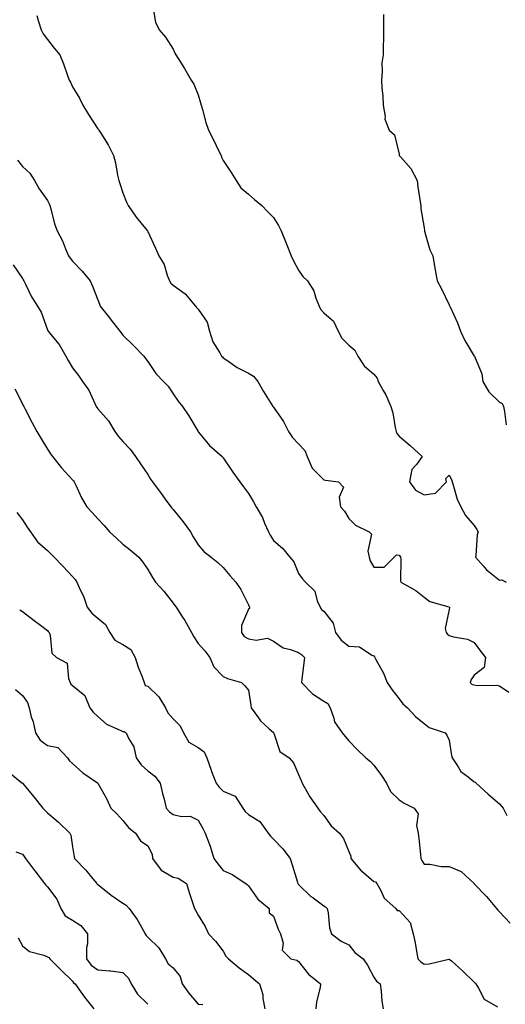
# Model space of a CAD drawing. Units: inches. Extents: x 1042403 to 1043814, y 7218698 to 7221338.
# Drawn here: x 1043117 to 1043310, y 7219754 to 7220146 of the extents above; entities that cross this region are included whole.
import ezdxf

# ---------------------------------------------------------------- set-up
doc = ezdxf.new("R2010")
doc.units = ezdxf.units.IN
doc.header["$MEASUREMENT"] = 0
doc.layers.add('Contour_10427218', color=7, linetype='Continuous', true_color=0x6b8cd5)

msp = doc.modelspace()

# ---------------------------------------------------------------- linework, layer by layer
at = {"layer": 'Contour_10427218'}
for points in [[(1043170.34, 7220149.63, 3001), (1043171.14, 7220145.01, 3001), (1043172.5, 7220141.92, 3001), (1043175.12, 7220138.99, 3001), (1043178.05, 7220134.22, 3001), (1043178.81, 7220132.68, 3001), (1043179.12, 7220131.92, 3001), (1043180.98, 7220128.99, 3001), (1043182.6, 7220126.47, 3001), (1043185.3, 7220121.92, 3001), (1043186.35, 7220120.22, 3001), (1043188.05, 7220116.1, 3001), (1043189.03, 7220112.9, 3001), (1043189.26, 7220111.92, 3001), (1043189.79, 7220110.18, 3001), (1043191.12, 7220104.99, 3001), (1043192.23, 7220101.92, 3001), (1043194.24, 7220098.11, 3001), (1043196.31, 7220093.66, 3001), (1043197.17, 7220091.92, 3001), (1043197.37, 7220091.24, 3001), (1043198.05, 7220089.89, 3001), (1043201.23, 7220085.1, 3001), (1043203.26, 7220081.92, 3001), (1043205.1, 7220078.97, 3001), (1043208.05, 7220076.51, 3001), (1043210.53, 7220074.4, 3001), (1043213.36, 7220071.92, 3001), (1043215.65, 7220069.52, 3001), (1043218.05, 7220067.13, 3001), (1043220.12, 7220063.99, 3001), (1043221.16, 7220061.92, 3001), (1043223.05, 7220056.92, 3001), (1043225.1, 7220051.92, 3001), (1043226.08, 7220049.95, 3001), (1043228.05, 7220046.18, 3001), (1043229.75, 7220043.62, 3001), (1043231.55, 7220041.92, 3001), (1043234.14, 7220038.01, 3001), (1043234.92, 7220035.05, 3001), (1043236.21, 7220031.92, 3001), (1043236.8, 7220030.67, 3001), (1043238.05, 7220029.17, 3001), (1043242, 7220025.87, 3001), (1043243.87, 7220021.92, 3001), (1043245.22, 7220019.09, 3001), (1043248.05, 7220016.31, 3001), (1043250.49, 7220014.36, 3001), (1043251.66, 7220011.92, 3001), (1043254.18, 7220008.05, 3001), (1043258.05, 7220004.73, 3001), (1043259.3, 7220003.17, 3001), (1043259.73, 7220001.92, 3001), (1043261.76, 7219998.21, 3001), (1043262.74, 7219996.61, 3001), (1043264.75, 7219991.92, 3001), (1043265.55, 7219989.42, 3001), (1043266.47, 7219983.5, 3001), (1043266.86, 7219981.92, 3001), (1043267.21, 7219981.08, 3001), (1043268.05, 7219980.03, 3001), (1043272.48, 7219976.35, 3001), (1043277.23, 7219971.92, 3001), (1043274.98, 7219968.85, 3001), (1043273.17, 7219966.8, 3001), (1043272.17, 7219961.92, 3001), (1043274.67, 7219958.54, 3001), (1043278.05, 7219956.67, 3001), (1043282.64, 7219957.33, 3001), (1043287.03, 7219961.92, 3001), (1043286.72, 7219963.25, 3001), (1043288.05, 7219964.56, 3001), (1043288.99, 7219962.86, 3001), (1043289.16, 7219961.92, 3001), (1043289.81, 7219960.16, 3001), (1043291.16, 7219955.03, 3001), (1043292.74, 7219951.92, 3001), (1043294.57, 7219948.44, 3001), (1043298.05, 7219944.52, 3001), (1043299.1, 7219942.97, 3001), (1043299.57, 7219941.92, 3001), (1043299.2, 7219940.77, 3001), (1043298.66, 7219932.53, 3001), (1043298.52, 7219931.92, 3001), (1043301.53, 7219928.44, 3001), (1043302.91, 7219926.78, 3001), (1043304.03, 7219925.94, 3001), (1043308.05, 7219922.74, 3001), (1043308.97, 7219922.84, 3001), (1043310.69, 7219921.92, 3001)], [(1043261.88, 7220148.09, 3002), (1043261.88, 7220145.75, 3002), (1043261.92, 7220141.92, 3002), (1043261.84, 7220138.13, 3002), (1043261.78, 7220135.65, 3002), (1043261.7, 7220131.92, 3002), (1043261.21, 7220128.76, 3002), (1043261.41, 7220125.28, 3002), (1043261.06, 7220121.92, 3002), (1043261.17, 7220118.8, 3002), (1043261.66, 7220115.53, 3002), (1043261.78, 7220111.92, 3002), (1043262.56, 7220107.41, 3002), (1043262.42, 7220106.3, 3002), (1043264.14, 7220101.92, 3002), (1043266.23, 7220100.1, 3002), (1043268.05, 7220092.37, 3002), (1043268.13, 7220092, 3002), (1043268.17, 7220091.92, 3002), (1043268.77, 7220091.2, 3002), (1043272.76, 7220086.63, 3002), (1043275.3, 7220081.92, 3002), (1043275.55, 7220079.42, 3002), (1043276.53, 7220073.44, 3002), (1043276.68, 7220071.92, 3002), (1043276.8, 7220070.67, 3002), (1043278.05, 7220063.03, 3002), (1043278.17, 7220062.04, 3002), (1043278.17, 7220061.92, 3002), (1043278.25, 7220061.72, 3002), (1043280.39, 7220054.26, 3002), (1043281.53, 7220051.92, 3002), (1043282.21, 7220047.76, 3002), (1043282.46, 7220046.33, 3002), (1043283.19, 7220041.92, 3002), (1043284.94, 7220038.81, 3002), (1043288.05, 7220032.33, 3002), (1043288.17, 7220032.04, 3002), (1043288.25, 7220031.92, 3002), (1043288.36, 7220031.61, 3002), (1043291.31, 7220025.18, 3002), (1043292.48, 7220021.92, 3002), (1043294.28, 7220018.15, 3002), (1043298.05, 7220011.94, 3002), (1043298.05, 7220011.92, 3002), (1043298.07, 7220011.9, 3002), (1043300.98, 7220004.85, 3002), (1043301.39, 7220001.92, 3002), (1043303.81, 7219997.68, 3002), (1043308.05, 7219993.64, 3002), (1043309.2, 7219993.07, 3002), (1043309.73, 7219991.92, 3002), (1043310.12, 7219989.85, 3002), (1043310.67, 7219984.54, 3002)], [(1043123.83, 7220147.7, 3000), (1043124.36, 7220145.61, 3000), (1043125.55, 7220141.92, 3000), (1043126.41, 7220140.28, 3000), (1043128.05, 7220138.09, 3000), (1043130.78, 7220134.65, 3000), (1043133.01, 7220131.92, 3000), (1043134.48, 7220128.35, 3000), (1043135.9, 7220124.07, 3000), (1043136.68, 7220121.92, 3000), (1043137.17, 7220121.04, 3000), (1043138.05, 7220119.17, 3000), (1043140.78, 7220114.65, 3000), (1043142.09, 7220111.92, 3000), (1043144.34, 7220108.21, 3000), (1043148.05, 7220102.45, 3000), (1043148.32, 7220102.19, 3000), (1043148.52, 7220101.92, 3000), (1043149.26, 7220100.71, 3000), (1043152.25, 7220096.12, 3000), (1043154.38, 7220091.92, 3000), (1043155.12, 7220088.99, 3000), (1043155.96, 7220084.01, 3000), (1043156.43, 7220081.92, 3000), (1043156.82, 7220080.69, 3000), (1043158.05, 7220077.06, 3000), (1043159.48, 7220073.35, 3000), (1043160.26, 7220071.92, 3000), (1043163.44, 7220067.31, 3000), (1043167.11, 7220062.86, 3000), (1043167.87, 7220061.92, 3000), (1043167.95, 7220061.82, 3000), (1043168.05, 7220061.59, 3000), (1043171.08, 7220054.95, 3000), (1043172.39, 7220051.92, 3000), (1043174.59, 7220048.46, 3000), (1043175.71, 7220044.26, 3000), (1043176.64, 7220041.92, 3000), (1043177.13, 7220041, 3000), (1043178.05, 7220040.18, 3000), (1043182.95, 7220036.82, 3000), (1043187.07, 7220031.92, 3000), (1043187.46, 7220031.33, 3000), (1043188.05, 7220030.63, 3000), (1043191.59, 7220025.46, 3000), (1043192.58, 7220021.92, 3000), (1043193.85, 7220017.72, 3000), (1043196.68, 7220013.29, 3000), (1043197.39, 7220011.92, 3000), (1043197.78, 7220011.65, 3000), (1043198.05, 7220011.33, 3000), (1043199.83, 7220010.14, 3000), (1043203.6, 7220007.47, 3000), (1043208.05, 7220005.12, 3000), (1043210.06, 7220003.93, 3000), (1043211.8, 7220001.92, 3000), (1043214.05, 7219997.92, 3000), (1043217.37, 7219992.6, 3000), (1043217.78, 7219991.92, 3000), (1043217.91, 7219991.78, 3000), (1043218.05, 7219991.61, 3000), (1043222.05, 7219985.92, 3000), (1043223.99, 7219981.92, 3000), (1043225.69, 7219979.56, 3000), (1043228.05, 7219977.06, 3000), (1043230.53, 7219974.4, 3000), (1043231.43, 7219971.92, 3000), (1043233.48, 7219967.35, 3000), (1043238.05, 7219962.66, 3000), (1043238.75, 7219962.62, 3000), (1043243.95, 7219961.92, 3000), (1043245.96, 7219959.83, 3000), (1043244.16, 7219955.81, 3000), (1043244.77, 7219951.92, 3000), (1043246.33, 7219950.2, 3000), (1043248.05, 7219947.23, 3000), (1043250.75, 7219944.62, 3000), (1043256.12, 7219941.92, 3000), (1043257.11, 7219940.98, 3000), (1043255.65, 7219934.32, 3000), (1043256.23, 7219931.92, 3000), (1043256.62, 7219930.49, 3000), (1043258.05, 7219927.94, 3000), (1043262.11, 7219927.86, 3000), (1043266.16, 7219931.92, 3000), (1043267.09, 7219932.88, 3000), (1043268.05, 7219932.66, 3000), (1043268.36, 7219932.23, 3000), (1043268.66, 7219931.92, 3000), (1043268.79, 7219931.18, 3000), (1043268.6, 7219922.47, 3000), (1043268.75, 7219921.92, 3000), (1043274.69, 7219918.56, 3000), (1043278.05, 7219915.98, 3000), (1043280.34, 7219914.21, 3000), (1043287.91, 7219912.06, 3000), (1043288.05, 7219912, 3000), (1043288.11, 7219911.98, 3000), (1043288.17, 7219911.8, 3000), (1043288.05, 7219911.1, 3000), (1043286.49, 7219903.48, 3000), (1043286.78, 7219901.92, 3000), (1043287.33, 7219901.2, 3000), (1043288.05, 7219900.73, 3000), (1043289.81, 7219900.16, 3000), (1043295.39, 7219899.26, 3000), (1043298.05, 7219897.86, 3000), (1043300.51, 7219894.38, 3000), (1043302.52, 7219891.92, 3000), (1043302.03, 7219887.94, 3000), (1043298.05, 7219884.87, 3000), (1043296.82, 7219883.15, 3000), (1043296.41, 7219881.92, 3000), (1043297.25, 7219881.12, 3000), (1043298.05, 7219880.98, 3000), (1043299.2, 7219880.77, 3000), (1043307.01, 7219880.88, 3000), (1043308.05, 7219880.57, 3000), (1043311.84, 7219878.13, 3000)], [(1043116.08, 7220089.95, 2999), (1043118.05, 7220087.51, 2999), (1043120.98, 7220084.85, 2999), (1043122.89, 7220081.92, 2999), (1043124.75, 7220078.62, 2999), (1043128.05, 7220073.89, 2999), (1043128.79, 7220072.66, 2999), (1043128.99, 7220071.92, 2999), (1043129.4, 7220070.57, 2999), (1043130.82, 7220064.69, 2999), (1043131.9, 7220061.92, 2999), (1043134.03, 7220057.9, 2999), (1043135.22, 7220054.75, 2999), (1043136.45, 7220051.92, 2999), (1043137.07, 7220050.94, 2999), (1043138.05, 7220049.73, 2999), (1043141.94, 7220045.81, 2999), (1043145, 7220041.92, 2999), (1043146, 7220039.87, 2999), (1043148.05, 7220034.44, 2999), (1043148.73, 7220032.6, 2999), (1043149.07, 7220031.92, 2999), (1043152.8, 7220027.17, 2999), (1043153.01, 7220026.88, 2999), (1043156.84, 7220021.92, 2999), (1043157.35, 7220021.22, 2999), (1043158.05, 7220020.28, 2999), (1043162.37, 7220016.24, 2999), (1043166.41, 7220011.92, 2999), (1043167.15, 7220011.02, 2999), (1043168.05, 7220009.77, 2999), (1043171.17, 7220005.05, 2999), (1043174.2, 7220001.92, 2999), (1043176.1, 7219999.97, 2999), (1043178.05, 7219996.88, 2999), (1043180.1, 7219993.97, 2999), (1043181.84, 7219991.92, 2999), (1043184.3, 7219988.17, 2999), (1043188.05, 7219981.98, 2999), (1043188.07, 7219981.94, 2999), (1043188.09, 7219981.92, 2999), (1043188.26, 7219981.71, 2999), (1043192.54, 7219976.41, 2999), (1043197.68, 7219971.92, 2999), (1043197.85, 7219971.72, 2999), (1043198.05, 7219971.51, 2999), (1043201.9, 7219965.77, 2999), (1043204.73, 7219961.92, 2999), (1043206.06, 7219959.93, 2999), (1043208.05, 7219957.31, 2999), (1043210.1, 7219953.97, 2999), (1043211.19, 7219951.92, 2999), (1043213.75, 7219947.62, 2999), (1043214.48, 7219945.49, 2999), (1043216.02, 7219941.92, 2999), (1043216.74, 7219940.61, 2999), (1043218.05, 7219938.52, 2999), (1043221.59, 7219935.46, 2999), (1043224.51, 7219931.92, 2999), (1043226.17, 7219930.05, 2999), (1043228.05, 7219925.42, 2999), (1043229.48, 7219923.35, 2999), (1043230.78, 7219921.92, 2999), (1043234.53, 7219918.4, 2999), (1043235.47, 7219914.5, 2999), (1043236.64, 7219911.92, 2999), (1043237.21, 7219911.08, 2999), (1043238.05, 7219910.34, 2999), (1043241.78, 7219905.65, 2999), (1043242.72, 7219901.92, 2999), (1043244.96, 7219898.83, 2999), (1043248.05, 7219896.47, 2999), (1043252.31, 7219896.18, 2999), (1043257.17, 7219892.8, 2999), (1043258.05, 7219892.56, 2999), (1043258.26, 7219892.13, 2999), (1043258.42, 7219891.92, 2999), (1043258.79, 7219891.18, 2999), (1043261.86, 7219885.73, 2999), (1043263.38, 7219881.92, 2999), (1043265.24, 7219879.11, 2999), (1043268.05, 7219875.49, 2999), (1043269.57, 7219873.44, 2999), (1043271.45, 7219871.92, 2999), (1043274.59, 7219868.46, 2999), (1043278.05, 7219865.67, 2999), (1043280.12, 7219863.99, 2999), (1043286.41, 7219861.92, 2999), (1043287.11, 7219860.98, 2999), (1043288.05, 7219858.93, 2999), (1043288.99, 7219852.86, 2999), (1043289.16, 7219851.92, 2999), (1043291.57, 7219848.4, 2999), (1043292.66, 7219846.53, 2999), (1043295.57, 7219844.4, 2999), (1043298.05, 7219842.41, 2999), (1043298.44, 7219842.31, 2999), (1043298.83, 7219841.92, 2999), (1043303.62, 7219837.49, 2999), (1043308.05, 7219833.66, 2999), (1043308.89, 7219832.76, 2999), (1043309.5, 7219831.92, 2999), (1043311.02, 7219828.95, 2999)], [(1043114.42, 7220048.29, 2998), (1043118.05, 7220042.92, 2998), (1043118.42, 7220042.29, 2998), (1043118.66, 7220041.92, 2998), (1043119.3, 7220040.67, 2998), (1043121.72, 7220035.59, 2998), (1043124.09, 7220031.92, 2998), (1043125.55, 7220029.42, 2998), (1043128.05, 7220022.49, 2998), (1043128.21, 7220022.08, 2998), (1043128.32, 7220021.92, 2998), (1043129.32, 7220020.65, 2998), (1043132.66, 7220016.53, 2998), (1043135.34, 7220011.92, 2998), (1043136.29, 7220010.16, 2998), (1043138.05, 7220007.35, 2998), (1043140.35, 7220004.22, 2998), (1043142.03, 7220001.92, 2998), (1043144.57, 7219998.44, 2998), (1043146.94, 7219993.03, 2998), (1043147.5, 7219991.92, 2998), (1043147.66, 7219991.53, 2998), (1043148.05, 7219990.98, 2998), (1043152.33, 7219986.2, 2998), (1043154.94, 7219981.92, 2998), (1043156.21, 7219980.08, 2998), (1043158.05, 7219977.96, 2998), (1043160.98, 7219974.85, 2998), (1043163.05, 7219971.92, 2998), (1043165.16, 7219969.03, 2998), (1043168.05, 7219964.83, 2998), (1043169.12, 7219962.99, 2998), (1043169.83, 7219961.92, 2998), (1043173.38, 7219957.25, 2998), (1043174.96, 7219955.01, 2998), (1043177.15, 7219951.92, 2998), (1043177.52, 7219951.39, 2998), (1043178.05, 7219950.83, 2998), (1043182.13, 7219946, 2998), (1043184.96, 7219941.92, 2998), (1043186.12, 7219939.99, 2998), (1043188.05, 7219936.74, 2998), (1043190.28, 7219934.15, 2998), (1043193.28, 7219931.92, 2998), (1043195.9, 7219929.77, 2998), (1043198.05, 7219927.76, 2998), (1043200.65, 7219924.52, 2998), (1043203.09, 7219921.92, 2998), (1043205.08, 7219918.95, 2998), (1043208.05, 7219912.94, 2998), (1043208.34, 7219912.21, 2998), (1043208.46, 7219911.92, 2998), (1043208.48, 7219911.49, 2998), (1043208.05, 7219911.22, 2998), (1043205.35, 7219904.62, 2998), (1043205.3, 7219901.92, 2998), (1043206.41, 7219900.28, 2998), (1043208.05, 7219899.42, 2998), (1043211.16, 7219898.81, 2998), (1043215.69, 7219899.56, 2998), (1043218.05, 7219898.38, 2998), (1043221.94, 7219895.81, 2998), (1043224.81, 7219895.16, 2998), (1043228.05, 7219893.91, 2998), (1043229.28, 7219893.15, 2998), (1043230.39, 7219891.92, 2998), (1043230.16, 7219889.81, 2998), (1043229.4, 7219883.27, 2998), (1043229.24, 7219881.92, 2998), (1043233.62, 7219877.49, 2998), (1043238.05, 7219874.54, 2998), (1043239.77, 7219873.64, 2998), (1043240.65, 7219871.92, 2998), (1043242.15, 7219867.82, 2998), (1043242.42, 7219866.3, 2998), (1043245.45, 7219861.92, 2998), (1043246.55, 7219860.42, 2998), (1043248.05, 7219858.7, 2998), (1043251.41, 7219855.28, 2998), (1043254.87, 7219851.92, 2998), (1043256.66, 7219850.53, 2998), (1043258.05, 7219848.99, 2998), (1043261.08, 7219844.95, 2998), (1043263.13, 7219841.92, 2998), (1043264.63, 7219838.5, 2998), (1043268.05, 7219835.28, 2998), (1043270.08, 7219833.95, 2998), (1043274.05, 7219831.92, 2998), (1043275.73, 7219829.6, 2998), (1043274.98, 7219824.99, 2998), (1043275.69, 7219821.92, 2998), (1043275.96, 7219819.83, 2998), (1043276.55, 7219813.42, 2998), (1043276.72, 7219811.92, 2998), (1043277.15, 7219811.02, 2998), (1043278.05, 7219809.65, 2998), (1043280.32, 7219809.65, 2998), (1043284.79, 7219808.66, 2998), (1043288.05, 7219808.66, 2998), (1043292.84, 7219806.71, 2998), (1043297.95, 7219801.92, 2998), (1043297.99, 7219801.86, 2998), (1043298.05, 7219801.78, 2998), (1043302.84, 7219796.71, 2998), (1043306.84, 7219791.92, 2998), (1043307.37, 7219791.24, 2998), (1043308.05, 7219790.63, 2998), (1043312.27, 7219786.14, 2998)], [(1043115.1, 7219998.97, 2997), (1043118.05, 7219992.99, 2997), (1043118.4, 7219992.27, 2997), (1043118.58, 7219991.92, 2997), (1043119.14, 7219990.83, 2997), (1043121.82, 7219985.69, 2997), (1043123.81, 7219981.92, 2997), (1043125.47, 7219979.34, 2997), (1043128.05, 7219974.91, 2997), (1043129.22, 7219973.09, 2997), (1043130.06, 7219971.92, 2997), (1043133.64, 7219967.51, 2997), (1043138.05, 7219962.74, 2997), (1043138.42, 7219962.29, 2997), (1043138.73, 7219961.92, 2997), (1043139.4, 7219960.57, 2997), (1043141.66, 7219955.53, 2997), (1043143.67, 7219951.92, 2997), (1043145.86, 7219949.73, 2997), (1043148.05, 7219947.17, 2997), (1043150.59, 7219944.46, 2997), (1043152.7, 7219941.92, 2997), (1043155.59, 7219939.46, 2997), (1043158.05, 7219937.12, 2997), (1043160.94, 7219934.81, 2997), (1043164.38, 7219931.92, 2997), (1043166.02, 7219929.89, 2997), (1043168.05, 7219926.96, 2997), (1043169.85, 7219923.72, 2997), (1043171.02, 7219921.92, 2997), (1043174.44, 7219918.31, 2997), (1043178.05, 7219913.56, 2997), (1043178.75, 7219912.62, 2997), (1043179.26, 7219911.92, 2997), (1043181.6, 7219908.37, 2997), (1043182.78, 7219906.65, 2997), (1043185.35, 7219901.92, 2997), (1043186.33, 7219900.2, 2997), (1043188.05, 7219897.51, 2997), (1043190.69, 7219894.56, 2997), (1043192.68, 7219891.92, 2997), (1043194.34, 7219888.21, 2997), (1043198.05, 7219884.38, 2997), (1043199.73, 7219883.6, 2997), (1043205.32, 7219881.92, 2997), (1043206.7, 7219880.57, 2997), (1043208.05, 7219878.89, 2997), (1043209.09, 7219872.96, 2997), (1043209.14, 7219871.92, 2997), (1043212.11, 7219867.86, 2997), (1043212.87, 7219866.74, 2997), (1043216.41, 7219863.56, 2997), (1043218.05, 7219862.06, 2997), (1043218.11, 7219861.98, 2997), (1043218.13, 7219861.92, 2997), (1043218.21, 7219861.76, 2997), (1043220.65, 7219854.52, 2997), (1043224.34, 7219851.92, 2997), (1043226.06, 7219849.93, 2997), (1043228.05, 7219845.28, 2997), (1043229.03, 7219842.9, 2997), (1043229.46, 7219841.92, 2997), (1043231.37, 7219838.6, 2997), (1043232.56, 7219836.43, 2997), (1043235.69, 7219831.92, 2997), (1043236.72, 7219830.59, 2997), (1043238.05, 7219829.05, 2997), (1043241.04, 7219824.91, 2997), (1043244.38, 7219821.92, 2997), (1043245.96, 7219819.83, 2997), (1043248.05, 7219814.69, 2997), (1043248.89, 7219812.76, 2997), (1043248.89, 7219811.92, 2997), (1043253.03, 7219806.94, 2997), (1043253.07, 7219806.9, 2997), (1043258.05, 7219802.76, 2997), (1043258.66, 7219802.53, 2997), (1043259.26, 7219801.92, 2997), (1043260.84, 7219799.13, 2997), (1043262.17, 7219796.04, 2997), (1043266.74, 7219791.92, 2997), (1043267.33, 7219791.2, 2997), (1043268.05, 7219791.1, 2997), (1043272.44, 7219786.31, 2997), (1043273.75, 7219781.92, 2997), (1043274.46, 7219778.33, 2997), (1043274.98, 7219774.99, 2997), (1043275.55, 7219771.92, 2997), (1043276.78, 7219770.65, 2997), (1043278.05, 7219769.77, 2997), (1043280.12, 7219769.85, 2997), (1043287.95, 7219771.82, 2997), (1043288.05, 7219771.82, 2997), (1043288.93, 7219771.04, 2997), (1043293.3, 7219767.17, 2997), (1043298.05, 7219762.66, 2997), (1043298.4, 7219762.27, 2997), (1043298.66, 7219761.92, 2997), (1043299.75, 7219760.22, 2997), (1043301.9, 7219755.77, 2997), (1043307.25, 7219752.72, 2997)], [(1043115.86, 7219949.73, 2996), (1043118.05, 7219946.82, 2996), (1043119.96, 7219943.83, 2996), (1043121.29, 7219941.92, 2996), (1043124.07, 7219937.94, 2996), (1043128.05, 7219934.56, 2996), (1043129.36, 7219933.23, 2996), (1043130.75, 7219931.92, 2996), (1043134.26, 7219928.13, 2996), (1043138.05, 7219924.15, 2996), (1043139.07, 7219922.94, 2996), (1043139.77, 7219921.92, 2996), (1043141.14, 7219918.83, 2996), (1043142.46, 7219916.33, 2996), (1043143.87, 7219911.92, 2996), (1043145.76, 7219909.63, 2996), (1043148.05, 7219907.53, 2996), (1043151.16, 7219905.03, 2996), (1043152.93, 7219901.92, 2996), (1043154.94, 7219898.81, 2996), (1043158.05, 7219897.1, 2996), (1043161.25, 7219895.12, 2996), (1043162.99, 7219891.92, 2996), (1043164.18, 7219888.05, 2996), (1043165.78, 7219884.19, 2996), (1043166.6, 7219881.92, 2996), (1043166.9, 7219880.77, 2996), (1043168.05, 7219880.55, 2996), (1043172.37, 7219876.24, 2996), (1043175, 7219871.92, 2996), (1043176.04, 7219869.91, 2996), (1043178.05, 7219867.47, 2996), (1043180.88, 7219864.75, 2996), (1043182.25, 7219861.92, 2996), (1043184.32, 7219858.19, 2996), (1043188.05, 7219856.08, 2996), (1043190.51, 7219854.38, 2996), (1043191.55, 7219851.92, 2996), (1043193.23, 7219847.1, 2996), (1043193.44, 7219846.53, 2996), (1043195.18, 7219841.92, 2996), (1043196.39, 7219840.26, 2996), (1043198.05, 7219838.7, 2996), (1043202.82, 7219836.69, 2996), (1043205.88, 7219831.92, 2996), (1043206.74, 7219830.61, 2996), (1043208.05, 7219829.42, 2996), (1043212.68, 7219826.55, 2996), (1043215.92, 7219821.92, 2996), (1043216.86, 7219820.73, 2996), (1043218.05, 7219819.62, 2996), (1043221.8, 7219815.67, 2996), (1043224.75, 7219811.92, 2996), (1043225.53, 7219809.4, 2996), (1043227.6, 7219802.37, 2996), (1043227.74, 7219801.92, 2996), (1043227.89, 7219801.76, 2996), (1043228.05, 7219801.51, 2996), (1043232.91, 7219796.78, 2996), (1043233.83, 7219796.14, 2996), (1043238.05, 7219793.07, 2996), (1043238.75, 7219792.62, 2996), (1043239.38, 7219791.92, 2996), (1043239.81, 7219790.16, 2996), (1043240.32, 7219784.19, 2996), (1043241.17, 7219781.92, 2996), (1043245.04, 7219778.91, 2996), (1043248.05, 7219777.49, 2996), (1043250.49, 7219774.36, 2996), (1043253.75, 7219771.92, 2996), (1043255.49, 7219769.36, 2996), (1043258.05, 7219764.58, 2996), (1043259.14, 7219763.01, 2996), (1043260.55, 7219761.92, 2996), (1043260.92, 7219759.05, 2996), (1043261.23, 7219755.1, 2996), (1043261.7, 7219751.92, 2996)], [(1043117, 7219910.87, 2995), (1043118.05, 7219910.28, 2995), (1043122.74, 7219906.61, 2995), (1043125.22, 7219904.75, 2995), (1043128.05, 7219902.62, 2995), (1043128.4, 7219902.27, 2995), (1043128.73, 7219901.92, 2995), (1043129.16, 7219900.81, 2995), (1043129.81, 7219893.68, 2995), (1043131.7, 7219891.92, 2995), (1043135.84, 7219889.71, 2995), (1043136.41, 7219883.56, 2995), (1043137.13, 7219881.92, 2995), (1043137.41, 7219881.28, 2995), (1043138.05, 7219880.81, 2995), (1043142.89, 7219876.76, 2995), (1043144.96, 7219871.92, 2995), (1043146.27, 7219870.14, 2995), (1043148.05, 7219868.44, 2995), (1043151.53, 7219865.4, 2995), (1043156.98, 7219862.99, 2995), (1043158.05, 7219862.41, 2995), (1043158.54, 7219862.41, 2995), (1043159.36, 7219861.92, 2995), (1043160.45, 7219859.52, 2995), (1043162.5, 7219856.37, 2995), (1043163.44, 7219851.92, 2995), (1043165.32, 7219849.19, 2995), (1043168.05, 7219846.74, 2995), (1043170.78, 7219844.65, 2995), (1043172.89, 7219841.92, 2995), (1043173.85, 7219837.72, 2995), (1043174.48, 7219835.49, 2995), (1043175.35, 7219831.92, 2995), (1043176.62, 7219830.49, 2995), (1043178.05, 7219829.36, 2995), (1043181.37, 7219828.6, 2995), (1043184.91, 7219828.78, 2995), (1043188.05, 7219827.19, 2995), (1043189.96, 7219823.83, 2995), (1043190.9, 7219821.92, 2995), (1043192.52, 7219817.45, 2995), (1043192.84, 7219816.71, 2995), (1043194.3, 7219811.92, 2995), (1043195.86, 7219809.73, 2995), (1043198.05, 7219807.04, 2995), (1043201.59, 7219805.46, 2995), (1043207, 7219801.92, 2995), (1043207.6, 7219801.47, 2995), (1043208.05, 7219800.98, 2995), (1043211.84, 7219795.71, 2995), (1043216.33, 7219791.92, 2995), (1043216.39, 7219790.26, 2995), (1043218.05, 7219788.95, 2995), (1043219.89, 7219783.76, 2995), (1043220.82, 7219781.92, 2995), (1043221.88, 7219778.09, 2995), (1043221.49, 7219775.36, 2995), (1043225.02, 7219771.92, 2995), (1043227.42, 7219771.3, 2995), (1043228.05, 7219770.88, 2995), (1043231.96, 7219765.83, 2995), (1043236.74, 7219761.92, 2995), (1043236.59, 7219760.46, 2995), (1043235.16, 7219754.81, 2995), (1043234.92, 7219751.92, 2995)], [(1043115.32, 7219879.19, 2994), (1043118.05, 7219876.78, 2994), (1043120.1, 7219873.97, 2994), (1043120.73, 7219871.92, 2994), (1043121.62, 7219868.35, 2994), (1043122.37, 7219866.24, 2994), (1043123.23, 7219861.92, 2994), (1043125.16, 7219859.03, 2994), (1043128.05, 7219856.86, 2994), (1043132.19, 7219856.06, 2994), (1043136.02, 7219851.92, 2994), (1043136.88, 7219850.75, 2994), (1043138.05, 7219849.75, 2994), (1043142.13, 7219846, 2994), (1043148.03, 7219841.94, 2994), (1043148.07, 7219841.9, 2994), (1043151.64, 7219835.51, 2994), (1043153.26, 7219831.92, 2994), (1043155.73, 7219829.6, 2994), (1043158.05, 7219826.94, 2994), (1043160.37, 7219824.24, 2994), (1043163.13, 7219821.92, 2994), (1043165.08, 7219818.95, 2994), (1043168.05, 7219816.88, 2994), (1043169.71, 7219813.58, 2994), (1043169.89, 7219811.92, 2994), (1043173.3, 7219807.17, 2994), (1043178.05, 7219804.46, 2994), (1043180.16, 7219804.03, 2994), (1043183.4, 7219801.92, 2994), (1043184.46, 7219798.33, 2994), (1043185.98, 7219793.99, 2994), (1043186.64, 7219791.92, 2994), (1043187.17, 7219791.04, 2994), (1043188.05, 7219789.26, 2994), (1043190.88, 7219784.75, 2994), (1043192.17, 7219781.92, 2994), (1043195.02, 7219778.89, 2994), (1043198.05, 7219775.01, 2994), (1043199.14, 7219773.01, 2994), (1043200.12, 7219771.92, 2994), (1043204.42, 7219768.29, 2994), (1043208.05, 7219765.71, 2994), (1043210.06, 7219763.93, 2994), (1043212.56, 7219761.92, 2994), (1043213.79, 7219757.66, 2994), (1043213.83, 7219756.14, 2994), (1043214.63, 7219751.92, 2994)], [(1043112.54, 7219846.41, 2993), (1043117.91, 7219842.06, 2993), (1043118.05, 7219841.96, 2993), (1043118.07, 7219841.94, 2993), (1043118.07, 7219841.92, 2993), (1043118.19, 7219841.78, 2993), (1043122.58, 7219836.45, 2993), (1043126.27, 7219831.92, 2993), (1043127.11, 7219830.98, 2993), (1043128.05, 7219830.1, 2993), (1043132.42, 7219826.3, 2993), (1043137.01, 7219821.92, 2993), (1043137.33, 7219821.2, 2993), (1043138.05, 7219816.57, 2993), (1043138.69, 7219812.56, 2993), (1043138.77, 7219811.92, 2993), (1043143.4, 7219807.27, 2993), (1043146.17, 7219803.8, 2993), (1043147.7, 7219801.92, 2993), (1043147.82, 7219801.69, 2993), (1043148.05, 7219801.49, 2993), (1043149.98, 7219799.99, 2993), (1043153.4, 7219797.27, 2993), (1043158.05, 7219794.07, 2993), (1043159.42, 7219793.29, 2993), (1043160.55, 7219791.92, 2993), (1043163.75, 7219787.62, 2993), (1043165.45, 7219784.52, 2993), (1043167, 7219781.92, 2993), (1043167.37, 7219781.24, 2993), (1043168.05, 7219780.59, 2993), (1043172.42, 7219776.3, 2993), (1043175.12, 7219771.92, 2993), (1043176.06, 7219769.93, 2993), (1043178.05, 7219768.37, 2993), (1043180.96, 7219764.83, 2993), (1043181.68, 7219761.92, 2993), (1043184.3, 7219758.17, 2993), (1043188.05, 7219753.87, 2993), (1043189.89, 7219753.76, 2993)], [(1043115.43, 7219814.54, 2992), (1043118.05, 7219813.54, 2992), (1043118.81, 7219812.68, 2992), (1043119.32, 7219811.92, 2992), (1043122.93, 7219807.04, 2992), (1043123.03, 7219806.9, 2992), (1043126.86, 7219801.92, 2992), (1043127.37, 7219801.24, 2992), (1043128.05, 7219800.55, 2992), (1043131.8, 7219795.67, 2992), (1043133.34, 7219791.92, 2992), (1043135.14, 7219789.01, 2992), (1043138.05, 7219787.25, 2992), (1043141.33, 7219785.2, 2992), (1043144.05, 7219781.92, 2992), (1043144.05, 7219777.92, 2992), (1043143.6, 7219776.37, 2992), (1043143.6, 7219771.92, 2992), (1043145.45, 7219769.32, 2992), (1043148.05, 7219767.49, 2992), (1043152.89, 7219767.08, 2992), (1043153.28, 7219767.15, 2992), (1043158.05, 7219766.41, 2992), (1043160.39, 7219764.26, 2992), (1043161.35, 7219761.92, 2992), (1043163.89, 7219757.76, 2992), (1043168.05, 7219753.78, 2992)], [(1043116.45, 7219780.32, 2991), (1043118.05, 7219777.06, 2991), (1043120.94, 7219774.81, 2991), (1043126.62, 7219773.35, 2991), (1043128.05, 7219772.74, 2991), (1043128.58, 7219772.45, 2991), (1043129.03, 7219771.92, 2991), (1043133.52, 7219767.39, 2991), (1043138.05, 7219762.96, 2991), (1043138.44, 7219762.31, 2991), (1043139.09, 7219761.92, 2991), (1043141.43, 7219758.54, 2991), (1043142.74, 7219756.61, 2991), (1043146.49, 7219751.92, 2991)]]:
    msp.add_polyline3d(points, dxfattribs=at)

doc.saveas('drawing.dxf')
